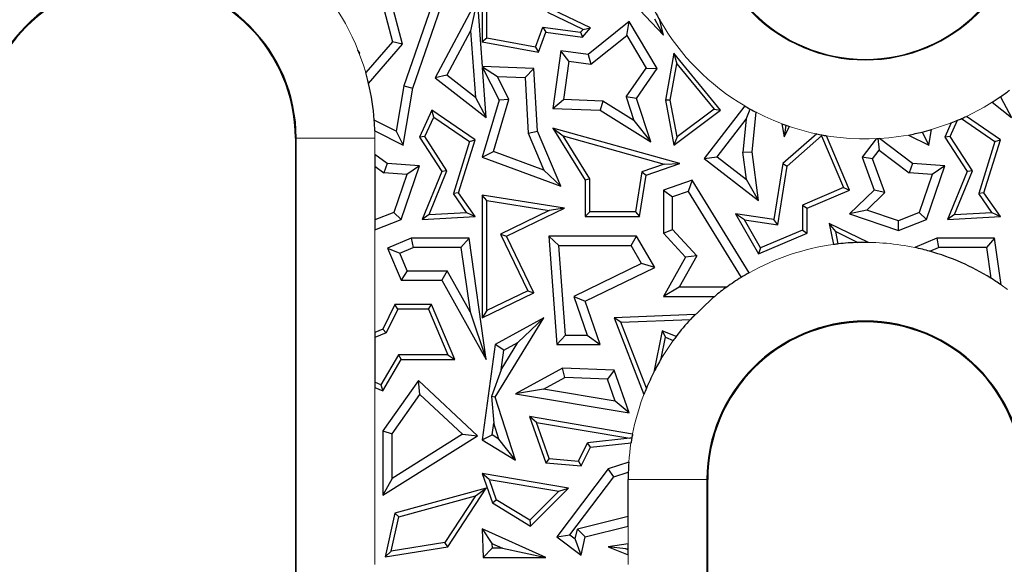
# Model space of a CAD drawing. Units: millimetres. Extents: x 0 to 420, y 0 to 297.
# Drawn here: x 248 to 267, y 163 to 173 of the extents above; entities that cross this region are included whole.
import ezdxf

# ---------------------------------------------------------------- set-up
doc = ezdxf.new("R2010")
doc.units = ezdxf.units.MM

msp = doc.modelspace()

# ---------------------------------------------------------------- linework, layer by layer
at = {"color": 7, "linetype": 'Continuous', "lineweight": 25}
for p, q in [((257.2848, 173.9413), (257.2848, 172.4607)), ((257.373, 172.534), (257.373, 173.7825)), ((255.9679, 171.5768), (256.6801, 173.6557)), ((255.3137, 173.4617), (255.5752, 172.4607)), ((256.42, 173.4407), (255.7964, 171.6205)), ((259.9664, 173.4042), (260.7337, 172.5892)), ((255.7693, 172.4153), (255.5343, 173.3149)), ((257.1972, 173.2901), (256.3884, 171.7755)), ((257.1972, 173.2901), (257.0656, 172.6693)), ((257.292, 171.9885), (257.1972, 173.2901)), ((259.2069, 172.6986), (258.532, 173.0172)), ((259.3489, 172.7291), (258.631, 173.068)), ((260.083, 172.8488), (259.303, 172.2184)), ((260.0353, 172.5835), (260.083, 172.8488)), ((260.6151, 171.9514), (260.083, 172.8488)), ((260.7337, 172.5892), (260.5708, 172.8908)), ((260.7337, 172.5892), (260.6651, 172.8758)), ((257.0656, 172.6693), (256.6142, 171.8238)), ((257.0656, 172.6693), (257.1577, 171.4033)), ((258.2971, 172.3625), (258.4375, 172.7418)), ((258.354, 172.2622), (258.4956, 172.6448)), ((258.4375, 172.7418), (259.1589, 172.6424)), ((258.4375, 172.7418), (258.4956, 172.6448)), ((258.4956, 172.6448), (259.1946, 172.5484)), ((259.1589, 172.6424), (259.2069, 172.6986)), ((259.1589, 172.6424), (259.1946, 172.5484)), ((259.1946, 172.5484), (259.3489, 172.7291)), ((259.2069, 172.6986), (259.3489, 172.7291)), ((255.5752, 172.4607), (255.0681, 171.8766)), ((255.1223, 171.6701), (255.7693, 172.4153)), ((255.7693, 172.4153), (255.5752, 172.4607)), ((257.373, 172.534), (257.2848, 172.4607)), ((257.2848, 172.4607), (258.354, 172.2622)), ((258.2971, 172.3625), (257.373, 172.534)), ((259.3545, 172.0333), (260.0353, 172.5835)), ((260.0353, 172.5835), (260.4056, 171.9589)), ((254.9579, 172.2448), (254.9214, 172.3042)), ((254.9434, 172.2482), (254.9579, 172.2448)), ((254.9473, 172.2381), (254.9579, 172.2448)), ((258.2971, 172.3625), (258.354, 172.2622)), ((258.7822, 172.2902), (258.631, 171.1932)), ((258.9328, 172.0914), (258.7822, 172.2902)), ((259.303, 172.2184), (258.7822, 172.2902)), ((260.9347, 172.2448), (260.7749, 171.3491)), ((260.9347, 172.2448), (260.9879, 172.0411)), ((261.8241, 171.1619), (260.9347, 172.2448)), ((258.9328, 172.0914), (258.8323, 171.362)), ((258.9328, 172.0914), (259.3545, 172.0333)), ((259.303, 172.2184), (259.3545, 172.0333)), ((260.8645, 171.3494), (260.9879, 172.0411)), ((260.9879, 172.0411), (261.6975, 171.177)), ((257.2894, 171.9858), (257.5765, 171.8012)), ((258.2707, 171.9514), (257.292, 171.9885)), ((257.3623, 171.0222), (257.2931, 171.9722)), ((257.2931, 171.9722), (257.6065, 171.3491)), ((258.1035, 171.7812), (258.2707, 171.9514)), ((258.3365, 170.7625), (258.2707, 171.9514)), ((260.0274, 171.4139), (260.4056, 171.9589)), ((260.2222, 171.3854), (260.6151, 171.9514)), ((260.4056, 171.9589), (260.6151, 171.9514)), ((256.6142, 171.8238), (256.3884, 171.7755)), ((256.3884, 171.7755), (257.3623, 171.0222)), ((257.1577, 171.4033), (256.6142, 171.8238)), ((257.7954, 171.3659), (257.5765, 171.8012)), ((257.5765, 171.8012), (258.1035, 171.7812)), ((258.1035, 171.7812), (258.1621, 170.7221)), ((255.7964, 171.6205), (255.6497, 170.7577)), ((255.7837, 170.4936), (255.9679, 171.5768)), ((255.7964, 171.6205), (255.9679, 171.5768)), ((257.1577, 171.4033), (257.3623, 171.0222)), ((257.6065, 171.3491), (257.2848, 170.2645)), ((257.5008, 170.3726), (257.7954, 171.3659)), ((257.7954, 171.3659), (257.6065, 171.3491)), ((258.631, 171.1932), (258.8323, 171.362)), ((259.5841, 171.3335), (258.8323, 171.362)), ((259.5841, 171.3335), (259.5306, 171.1591)), ((260.1739, 170.966), (259.5841, 171.3335)), ((260.0274, 171.4139), (260.1739, 170.966)), ((260.2222, 171.3854), (260.0274, 171.4139)), ((260.4924, 170.5598), (260.2222, 171.3854)), ((260.8645, 171.3494), (260.7749, 171.3491)), ((260.7749, 171.3491), (260.9347, 170.4936)), ((260.9953, 170.6494), (260.8645, 171.3494)), ((266.9904, 171.3098), (267.3623, 171.0222)), ((267.1577, 171.4033), (267.1458, 171.4125)), ((267.1565, 171.4199), (267.1577, 171.4033)), ((267.1577, 171.4033), (267.3623, 171.0222)), ((256.3254, 171.1619), (256.0911, 170.6481)), ((256.362, 171.0297), (256.3254, 171.1619)), ((257.1485, 170.5964), (256.3254, 171.1619)), ((258.631, 171.1932), (259.5306, 171.1591)), ((259.5306, 171.1591), (260.4924, 170.5598)), ((260.9347, 170.4936), (261.8241, 171.1619)), ((261.6975, 171.177), (260.9953, 170.6494)), ((262.2825, 171.2396), (261.5098, 170.2405)), ((261.6975, 171.177), (261.8241, 171.1619)), ((262.3092, 170.9859), (262.3862, 171.1802)), ((262.4264, 170.3648), (262.4992, 171.1195)), ((255.6497, 170.7577), (255.2316, 170.9669)), ((256.1914, 170.6555), (256.362, 171.0297)), ((256.362, 171.0297), (257.045, 170.5606)), ((260.1739, 170.966), (260.4924, 170.5598)), ((261.7571, 170.2721), (262.3092, 170.9859)), ((262.3092, 170.9859), (262.249, 170.3622)), ((266.2145, 170.9186), (266.0911, 170.6481)), ((266.1914, 170.6555), (266.3333, 170.9667)), ((266.4072, 170.9987), (267.045, 170.5606)), ((267.1485, 170.5964), (266.5008, 171.0414)), ((255.2423, 170.7644), (255.7837, 170.4936)), ((255.6497, 170.7577), (255.7837, 170.4936)), ((258.1621, 170.7221), (258.3365, 170.7625)), ((258.7822, 169.7101), (258.3365, 170.7625)), ((258.631, 170.8145), (258.8251, 170.6689)), ((261.0481, 170.1414), (258.631, 170.8145)), ((258.631, 170.8145), (259.2454, 169.8249)), ((262.9867, 170.9021), (263.0357, 170.6499)), ((263.0662, 170.873), (263.0357, 170.6499)), ((263.0357, 170.6499), (263.1353, 170.849)), ((265.6574, 170.7426), (265.7837, 170.4936)), ((265.7837, 170.4936), (265.834, 170.7899)), ((253.729, 170.6273), (253.729, 150.6273)), ((256.1914, 170.6555), (256.0911, 170.6481)), ((256.0911, 170.6481), (256.5161, 169.995)), ((256.6152, 170.0044), (256.1914, 170.6555)), ((257.045, 170.5606), (256.7367, 169.5721)), ((256.8338, 169.5871), (257.1485, 170.5964)), ((257.045, 170.5606), (257.1485, 170.5964)), ((258.1621, 170.7221), (258.4607, 170.0172)), ((258.8251, 170.6689), (260.7513, 170.1325)), ((259.3336, 169.85), (258.8251, 170.6689)), ((260.9953, 170.6494), (260.9347, 170.4936)), ((263.6568, 170.7072), (263.0056, 170.1414)), ((263.0877, 170.096), (263.7465, 170.6683)), ((263.7465, 170.6683), (263.7512, 170.6885)), ((263.7465, 170.6683), (264.1632, 169.685)), ((264.2787, 169.6382), (263.8404, 170.6728)), ((264.785, 170.6167), (264.5177, 170.2645)), ((264.8129, 170.618), (264.8426, 170.401)), ((265.4762, 170.1414), (264.8459, 170.6199)), ((265.3974, 170.6868), (265.7837, 170.4936)), ((266.1914, 170.6555), (266.0911, 170.6481)), ((266.0911, 170.6481), (266.5161, 169.995)), ((266.6152, 170.0044), (266.1914, 170.6555)), ((267.045, 170.5606), (266.7367, 169.5721)), ((266.8338, 169.5871), (267.1485, 170.5964)), ((267.045, 170.5606), (267.1485, 170.5964)), ((257.2848, 170.2645), (257.5008, 170.3726)), ((258.4607, 170.0172), (257.5008, 170.3726)), ((262.249, 170.3622), (262.4264, 170.3648)), ((262.315, 169.8407), (262.249, 170.3622)), ((262.5433, 169.4412), (262.4264, 170.3648)), ((264.7162, 170.2344), (264.8426, 170.401)), ((264.8426, 170.401), (265.4113, 169.9693)), ((255.2443, 170.3174), (255.2443, 170.096)), ((255.4762, 170.1414), (255.2443, 170.3174)), ((257.2848, 170.2645), (258.7822, 169.7101)), ((261.5098, 170.2405), (261.7571, 170.2721)), ((261.5098, 170.2405), (262.5433, 169.4412)), ((261.7571, 170.2721), (262.315, 169.8407)), ((264.7162, 170.2344), (264.5177, 170.2645)), ((264.5177, 170.2645), (264.7449, 169.6382)), ((264.9495, 169.5912), (264.7162, 170.2344)), ((255.2443, 170.096), (255.4113, 169.9693)), ((255.2443, 170.096), (255.2443, 169.0686)), ((255.4762, 170.1414), (255.4113, 169.9693)), ((256.0911, 170.0976), (255.4762, 170.1414)), ((255.7413, 169.0766), (256.0911, 170.0976)), ((256.0911, 170.0976), (255.8501, 169.938)), ((256.5161, 169.995), (256.1405, 169.0766)), ((256.2751, 169.1728), (256.6152, 170.0044)), ((256.6152, 170.0044), (256.5161, 169.995)), ((258.4607, 170.0172), (258.7822, 169.7101)), ((260.3255, 169.9861), (260.2059, 169.2237)), ((260.7513, 170.1325), (260.3255, 169.9861)), ((260.3255, 169.9861), (260.4044, 169.92)), ((260.4044, 169.92), (261.0481, 170.1414)), ((260.7513, 170.1325), (261.0481, 170.1414)), ((263.0056, 170.1414), (262.838, 169.0766)), ((262.9115, 168.9766), (263.0877, 170.096)), ((263.0056, 170.1414), (263.0877, 170.096)), ((265.4762, 170.1414), (265.4113, 169.9693)), ((266.0911, 170.0976), (265.4762, 170.1414)), ((265.7413, 169.0766), (266.0911, 170.0976)), ((266.0911, 170.0976), (265.8501, 169.938)), ((266.5161, 169.995), (266.1405, 169.0766)), ((266.2751, 169.1728), (266.6152, 170.0044)), ((266.6152, 170.0044), (266.5161, 169.995)), ((255.8501, 169.938), (255.4113, 169.9693)), ((255.8501, 169.938), (255.6008, 169.2105)), ((259.3336, 169.85), (259.2454, 169.8249)), ((259.2454, 169.8249), (259.2454, 169.1355)), ((259.3336, 169.2237), (259.3336, 169.85)), ((260.2813, 169.1355), (260.4044, 169.92)), ((261.2787, 169.8249), (260.7337, 169.6382)), ((261.2787, 169.8249), (261.2025, 169.6124)), ((262.365, 168.0626), (261.2787, 169.8249)), ((262.5433, 169.4412), (262.315, 169.8407)), ((265.8501, 169.938), (265.4113, 169.9693)), ((265.8501, 169.938), (265.6008, 169.2105)), ((260.7337, 169.6382), (260.91, 169.5122)), ((260.7337, 169.6382), (260.7337, 168.8169)), ((261.2025, 169.6124), (260.91, 169.5122)), ((261.2025, 169.6124), (262.213, 167.9731)), ((264.1632, 169.685), (263.3797, 169.353)), ((263.4679, 169.2946), (264.2787, 169.6382)), ((264.1632, 169.685), (264.2787, 169.6382)), ((264.7449, 169.6382), (264.2787, 169.185)), ((264.9495, 169.5912), (264.7449, 169.6382)), ((256.8338, 169.5871), (256.7367, 169.5721)), ((256.9861, 169.2143), (256.7367, 169.5721)), ((257.1485, 169.1355), (256.8338, 169.5871)), ((257.373, 169.4377), (257.2848, 169.5408)), ((258.8536, 169.2946), (257.2848, 169.5408)), ((257.2848, 169.5408), (257.2848, 167.2038)), ((257.373, 167.3444), (257.373, 169.4377)), ((257.373, 169.4377), (258.5615, 169.2512)), ((260.91, 168.8858), (260.91, 169.5122)), ((264.9495, 169.5912), (264.6075, 169.2587)), ((266.8338, 169.5871), (266.7367, 169.5721)), ((266.9861, 169.2143), (266.7367, 169.5721)), ((267.1485, 169.1355), (266.8338, 169.5871)), ((258.5615, 169.2512), (257.6308, 168.8008)), ((257.7486, 168.7599), (258.8536, 169.2946)), ((258.8536, 169.2946), (258.5615, 169.2512)), ((263.3797, 169.353), (263.3797, 168.8766)), ((263.3797, 169.353), (263.4679, 169.2946)), ((263.4679, 168.8182), (263.4679, 169.2946)), ((264.6075, 169.2587), (264.2787, 169.185)), ((265.2064, 169.0535), (264.6075, 169.2587)), ((255.6008, 169.2105), (255.2443, 169.0686)), ((255.2443, 168.8788), (255.7413, 169.0766)), ((255.2443, 169.0686), (255.2443, 168.8788)), ((255.6008, 169.2105), (255.7413, 169.0766)), ((256.2751, 169.1728), (256.1405, 169.0766)), ((256.1405, 169.0766), (257.1485, 169.1355)), ((256.2751, 169.1728), (256.9861, 169.2143)), ((256.9861, 169.2143), (257.1485, 169.1355)), ((259.3336, 169.2237), (259.2454, 169.1355)), ((259.2454, 169.1355), (260.2813, 169.1355)), ((260.2059, 169.2237), (259.3336, 169.2237)), ((260.2059, 169.2237), (260.2813, 169.1355)), ((262.1084, 169.185), (262.5433, 168.4265)), ((262.2753, 169.0711), (262.1084, 169.185)), ((262.838, 169.0766), (262.1084, 169.185)), ((262.5809, 168.5382), (262.2753, 169.0711)), ((262.2753, 169.0711), (262.9115, 168.9766)), ((262.9115, 168.9766), (262.838, 169.0766)), ((264.2787, 169.185), (265.211, 168.8656)), ((265.6008, 169.2105), (265.2064, 169.0535)), ((265.211, 168.8656), (265.2064, 169.0535)), ((265.211, 168.8656), (265.7413, 169.0766)), ((265.6008, 169.2105), (265.7413, 169.0766)), ((266.2751, 169.1728), (266.1405, 169.0766)), ((266.1405, 169.0766), (267.1485, 169.1355)), ((266.2751, 169.1728), (266.9861, 169.2143)), ((266.9861, 169.2143), (267.1485, 169.1355)), ((260.7337, 168.8169), (260.91, 168.8858)), ((261.371, 168.3856), (260.91, 168.8858)), ((263.3797, 168.8766), (262.5809, 168.5382)), ((263.3797, 168.8766), (263.4679, 168.8182)), ((264.0142, 168.8466), (263.8915, 169.0044)), ((263.8915, 169.0044), (263.9747, 168.602)), ((264.6352, 168.6423), (263.8915, 169.0044)), ((255.9361, 168.7201), (255.4853, 168.529)), ((255.9361, 168.7201), (255.9719, 168.5437)), ((257.0348, 168.7201), (255.9361, 168.7201)), ((257.0348, 168.7201), (256.8817, 168.5437)), ((257.3623, 166.4102), (257.0348, 168.7201)), ((257.6308, 168.8008), (257.7486, 168.7599)), ((257.6308, 168.8008), (258.1529, 167.7219)), ((258.2707, 167.6809), (257.7486, 168.7599)), ((258.5553, 168.7599), (258.7072, 166.6988)), ((258.7451, 168.5835), (258.5553, 168.7599)), ((260.2222, 168.7599), (258.5553, 168.7599)), ((260.1208, 168.5835), (260.2222, 168.7599)), ((260.5685, 168.1642), (260.2222, 168.7599)), ((260.7337, 168.8169), (261.1544, 168.3604)), ((262.5433, 168.4265), (263.4679, 168.8182)), ((264.0625, 168.613), (264.0142, 168.8466)), ((264.0142, 168.8466), (264.4377, 168.6404)), ((265.9361, 168.7201), (265.5196, 168.5436)), ((265.9361, 168.7201), (265.9719, 168.5437)), ((267.0348, 168.7201), (265.9361, 168.7201)), ((267.0348, 168.7201), (266.8817, 168.5437)), ((267.1608, 167.8317), (267.0348, 168.7201)), ((255.4853, 168.529), (255.7164, 168.4355)), ((255.4853, 168.529), (255.7413, 167.9247)), ((255.7164, 168.4355), (255.9719, 168.5437)), ((256.8817, 168.5437), (255.9719, 168.5437)), ((256.8817, 168.5437), (257.055, 167.3218)), ((258.871, 166.8751), (258.7451, 168.5835)), ((258.7451, 168.5835), (260.1208, 168.5835)), ((260.3204, 168.2401), (260.1208, 168.5835)), ((262.5809, 168.5382), (262.5433, 168.4265)), ((265.805, 168.473), (265.9719, 168.5437)), ((266.8817, 168.5437), (265.9719, 168.5437)), ((266.8817, 168.5437), (266.9643, 167.9612)), ((255.8581, 168.101), (255.7164, 168.4355)), ((261.1544, 168.3604), (260.7337, 167.6145)), ((261.371, 168.3856), (261.0356, 167.7909)), ((261.371, 168.3856), (261.1544, 168.3604)), ((255.8581, 168.101), (255.7413, 167.9247)), ((255.8581, 168.101), (256.6196, 168.101)), ((256.6196, 168.101), (256.5161, 167.9247)), ((257.055, 167.3218), (256.6196, 168.101)), ((260.3204, 168.2401), (259.0276, 167.6146)), ((259.2454, 167.5241), (260.5685, 168.1642)), ((260.5685, 168.1642), (260.3204, 168.2401)), ((255.7413, 167.9247), (256.5161, 167.9247)), ((256.5161, 167.9247), (257.3623, 166.4102)), ((261.0356, 167.7909), (260.7337, 167.6145)), ((261.9396, 167.7909), (261.0356, 167.7909)), ((257.2848, 167.2038), (258.2707, 167.6809)), ((258.1529, 167.7219), (257.373, 167.3444)), ((258.1529, 167.7219), (258.2707, 167.6809)), ((259.0276, 167.6146), (259.2831, 166.8751)), ((259.0276, 167.6146), (259.2454, 167.5241)), ((260.7337, 167.6145), (261.7107, 167.6145)), ((255.6219, 167.4591), (255.3939, 166.9908)), ((255.677, 167.371), (255.4587, 166.9225)), ((255.677, 167.371), (255.6219, 167.4591)), ((256.3215, 167.4591), (255.6219, 167.4591)), ((256.2631, 167.371), (255.677, 167.371)), ((256.2631, 167.371), (256.3215, 167.4591)), ((256.2631, 167.371), (256.6328, 166.4984)), ((256.7659, 166.4102), (256.3215, 167.4591)), ((259.5306, 166.6988), (259.2454, 167.5241)), ((257.055, 167.3218), (257.3623, 166.4102)), ((257.373, 167.3444), (257.2848, 167.2038)), ((257.5321, 165.696), (258.459, 167.2038)), ((258.459, 167.2038), (257.5321, 166.6988)), ((257.9621, 166.7323), (258.459, 167.2038)), ((261.3349, 167.268), (259.7968, 167.2038)), ((259.9236, 167.1209), (259.7968, 167.2038)), ((259.7968, 167.2038), (260.3629, 165.7436)), ((259.9236, 167.1209), (261.2485, 167.1762)), ((255.3939, 166.9908), (255.2443, 166.9275)), ((255.4587, 166.9225), (255.3939, 166.9908)), ((260.4109, 165.8637), (259.9236, 167.1209)), ((255.2443, 166.9275), (255.2443, 166.8317)), ((255.4587, 166.9225), (255.2443, 166.8317)), ((255.2443, 166.8317), (255.2443, 165.9776)), ((258.7072, 166.6988), (258.871, 166.8751)), ((258.871, 166.8751), (259.2831, 166.8751)), ((259.2831, 166.8751), (259.5306, 166.6988)), ((260.7092, 166.9579), (260.5537, 166.1731)), ((260.6942, 166.4288), (260.7749, 166.8359)), ((260.9761, 166.8489), (260.7092, 166.9579)), ((260.7092, 166.9579), (260.7749, 166.8359)), ((260.7749, 166.8359), (260.922, 166.7758)), ((257.5321, 166.6988), (257.2848, 164.8844)), ((257.6948, 166.5866), (257.5321, 166.6988)), ((257.6441, 166.2149), (257.9621, 166.7323)), ((257.6948, 166.5866), (257.9621, 166.7323)), ((258.7072, 166.6988), (259.5306, 166.6988)), ((255.6908, 166.4984), (255.3572, 165.9288)), ((256.6328, 166.4984), (255.6908, 166.4984)), ((255.6908, 166.4984), (255.7413, 166.4102)), ((256.6328, 166.4984), (256.7659, 166.4102)), ((257.6441, 166.2149), (257.6948, 166.5866)), ((255.3939, 165.817), (255.7413, 166.4102)), ((255.7413, 166.4102), (256.7659, 166.4102)), ((258.8153, 166.2491), (257.9185, 165.7604)), ((258.8566, 166.0708), (258.8153, 166.2491)), ((259.7968, 166.2057), (258.8153, 166.2491)), ((257.6441, 166.2149), (257.4616, 165.7045)), ((258.4505, 165.8495), (258.8566, 166.0708)), ((259.6702, 166.0348), (258.8566, 166.0708)), ((259.7968, 166.2057), (259.6702, 166.0348)), ((260.083, 165.3954), (259.7968, 166.2057)), ((255.3572, 165.9288), (255.2443, 165.9776)), ((255.2443, 165.9776), (255.2443, 165.8815)), ((255.2443, 165.8815), (255.3939, 165.817)), ((255.3572, 165.9288), (255.3939, 165.817)), ((256.0738, 166.0098), (255.3939, 165.0511)), ((256.1009, 165.7431), (256.0738, 166.0098)), ((257.1972, 164.9597), (256.0738, 166.0098)), ((259.817, 165.6191), (259.6702, 166.0348)), ((255.5702, 164.9949), (256.1009, 165.7431)), ((256.1009, 165.7431), (256.9094, 164.9874)), ((257.5321, 165.696), (257.4616, 165.7045)), ((257.4616, 165.7045), (257.506, 165.2014)), ((257.9185, 164.4949), (257.5321, 165.696)), ((258.4505, 165.8495), (257.9185, 165.7604)), ((257.9185, 165.7604), (260.083, 165.3954)), ((259.817, 165.6191), (258.4505, 165.8495)), ((260.083, 165.3954), (259.817, 165.6191)), ((258.1836, 165.3263), (258.4956, 164.4426)), ((258.3166, 165.2143), (258.1836, 165.3263)), ((260.1474, 164.9926), (258.1836, 165.3263)), ((257.4751, 164.9745), (257.506, 165.2014)), ((257.6046, 164.8948), (257.506, 165.2014)), ((258.5599, 164.5254), (258.3166, 165.2143)), ((258.3166, 165.2143), (260.0983, 164.9116)), ((255.3939, 165.0511), (255.5702, 164.9949)), ((255.3939, 165.0511), (255.3939, 163.8292)), ((255.3939, 163.8292), (257.1972, 164.9597)), ((255.5702, 164.1478), (255.5702, 164.9949)), ((256.9094, 164.9874), (255.5702, 164.1478)), ((256.9094, 164.9874), (257.1972, 164.9597)), ((257.2848, 164.8844), (257.4751, 164.9745)), ((257.6046, 164.8948), (257.4751, 164.9745)), ((257.2848, 164.8844), (257.9185, 164.4949)), ((257.9185, 164.4949), (257.6046, 164.8948)), ((259.1176, 164.4766), (259.2916, 164.8225)), ((259.1695, 164.3836), (259.3489, 164.7401)), ((260.0983, 164.9116), (259.2916, 164.8225)), ((259.3489, 164.7401), (259.2916, 164.8225)), ((259.3489, 164.7401), (260.1179, 164.825)), ((260.1321, 164.9106), (260.0983, 164.9116)), ((258.5599, 164.5254), (258.4956, 164.4426)), ((258.4956, 164.4426), (259.1695, 164.3836)), ((258.5599, 164.5254), (259.1176, 164.4766)), ((259.1176, 164.4766), (259.1695, 164.3836)), ((260.0756, 164.4549), (259.681, 164.3269)), ((257.2848, 164.2406), (257.4816, 163.6833)), ((257.4179, 164.1286), (257.2848, 164.2406)), ((258.9251, 163.962), (257.2848, 164.2406)), ((259.681, 164.3269), (258.7072, 163.0376)), ((258.9542, 163.0721), (259.7882, 164.1763)), ((259.7882, 164.1763), (259.681, 164.3269)), ((259.7882, 164.1763), (260.0658, 164.2663)), ((255.5702, 164.1478), (255.3939, 163.8292)), ((257.4179, 164.1286), (257.5544, 163.742)), ((257.4179, 164.1286), (258.7419, 163.9036)), ((260.0637, 163.4205), (260.0637, 164.1273)), ((261.579, 150.6273), (261.579, 164.1273)), ((257.3623, 163.962), (255.6219, 163.4869)), ((255.6967, 163.4159), (257.1605, 163.8155)), ((257.1605, 163.8155), (256.5765, 162.9267)), ((256.629, 162.846), (257.3623, 163.962)), ((257.1605, 163.8155), (257.3623, 163.962)), ((258.7419, 163.9036), (258.1893, 163.3518)), ((258.2024, 163.2402), (258.9251, 163.962)), ((258.7419, 163.9036), (258.9251, 163.962)), ((257.4816, 163.6833), (257.5544, 163.742)), ((257.4816, 163.6833), (258.2024, 163.2402)), ((258.1893, 163.3518), (257.5544, 163.742)), ((255.6219, 163.4869), (255.4415, 162.6519)), ((255.555, 162.7598), (255.6967, 163.4159)), ((255.6967, 163.4159), (255.6219, 163.4869)), ((260.0637, 163.4205), (259.0964, 163.1826)), ((260.0637, 163.2389), (260.0637, 163.4205)), ((258.1893, 163.3518), (258.2024, 163.2402)), ((259.2454, 163.0376), (260.0637, 163.2389)), ((257.2848, 163.1855), (257.3042, 162.6424)), ((257.2848, 163.1855), (257.4711, 162.9086)), ((258.4954, 162.6424), (257.2848, 163.1855)), ((258.7072, 163.0376), (258.9542, 163.0721)), ((258.9542, 163.0721), (259.0558, 162.9954)), ((259.0558, 162.9954), (259.0964, 163.1826)), ((259.0964, 163.1826), (259.2454, 163.0376)), ((256.5765, 162.9267), (255.555, 162.7598)), ((256.629, 162.846), (256.5765, 162.9267)), ((257.4711, 162.9086), (257.4743, 162.8188)), ((257.4711, 162.9086), (257.6715, 162.8188)), ((258.7072, 163.0376), (259.1695, 162.6885)), ((259.1695, 162.6885), (259.0558, 162.9954)), ((259.1695, 162.6885), (259.2454, 163.0376)), ((260.0637, 162.9018), (259.681, 162.846)), ((260.0637, 162.8127), (260.0637, 162.9018)), ((255.4415, 162.6519), (256.629, 162.846)), ((255.555, 162.7598), (255.4415, 162.6519)), ((257.4743, 162.8188), (257.3042, 162.6424)), ((257.6715, 162.8188), (257.4743, 162.8188)), ((257.6715, 162.8188), (258.4954, 162.6424)), ((260.0186, 162.8061), (259.681, 162.846)), ((259.681, 162.846), (260.0637, 162.6931)), ((260.0186, 162.8061), (260.0637, 162.8127)), ((260.0637, 162.7881), (260.0186, 162.8061)), ((260.0637, 162.7881), (260.0637, 162.8127)), ((260.0637, 162.6931), (260.0637, 162.7881)), ((257.3042, 162.6424), (258.4954, 162.6424))]:
    msp.add_line(p, q, dxfattribs=at)
at = {"color": 8, "linetype": 'Continuous', "lineweight": 18}
for p, q in [((255.2423, 170.7644), (255.2443, 170.6273)), ((253.729, 170.6273), (253.7444, 170.6273)), ((255.2443, 170.6273), (253.7444, 170.6273)), ((253.7444, 150.6273), (253.7444, 170.6273)), ((255.2443, 170.6273), (255.2443, 170.3174)), ((255.2443, 168.8788), (255.2443, 166.9275)), ((267.1608, 167.8317), (267.2848, 167.7421)), ((260.6942, 166.4288), (260.922, 166.7758)), ((255.2443, 165.8815), (255.2443, 162.5048)), ((261.5636, 164.1273), (260.0637, 164.1273)), ((261.5636, 164.1273), (261.5636, 150.6273)), ((261.579, 164.1273), (261.5636, 164.1273)), ((260.0637, 162.9018), (260.0637, 163.2389)), ((260.0637, 162.5048), (260.0637, 162.6931))]:
    msp.add_line(p, q, dxfattribs=at)
at = {"color": 8, "linetype": 'Continuous', "lineweight": 18, "flags": 128}
for points in [[(266.9904, 171.3098), (266.8367, 171.2169), (266.5008, 171.0414)], [(266.2145, 170.9186), (266.1233, 170.8843), (265.834, 170.7899)], [(261.2485, 167.1762), (261.6766, 167.5863), (261.7107, 167.6145)]]:
    msp.add_lwpolyline(points, dxfattribs=at)
at = {"color": 8, "linetype": 'Continuous', "lineweight": 18}
for centre, radius, start, end in [((264.579, 175.1273), 3.0154, 180, 0), ((250.729, 170.6273), 4.5153, 16.06239, 45.48383), ((264.579, 175.1273), 4.5153, 209.90998, 239.429), ((264.579, 175.1273), 4.5153, 242.57326, 280.44255), ((264.579, 164.1273), 4.5153, 97.69138, 119.36203), ((264.579, 164.1273), 4.5153, 77.97636, 91.79397), ((264.579, 164.1273), 4.5153, 157.38389, 175.83978)]:
    msp.add_arc(centre, radius, start, end, dxfattribs=at)
at = {"color": 7, "linetype": 'Continuous', "lineweight": 25}
for centre, radius, start, end in [((264.579, 175.1273), 3, 180, 0), ((250.729, 170.6273), 3.0154, 0, 180), ((250.729, 170.6273), 3, 0, 180), ((264.579, 175.1273), 4.5153, 205.33521, 209.90998), ((250.729, 170.6273), 4.5153, 21.03725, 21.80035), ((250.729, 170.6273), 4.5153, 20.90003, 21.03725), ((250.729, 170.6273), 4.5153, 13.35286, 16.06239), ((250.729, 170.6273), 4.5153, 4.31273, 13.35286), ((264.579, 175.1273), 4.5153, 304.80863, 307.4462), ((264.579, 175.1273), 4.5153, 302.27977, 304.64368), ((264.579, 175.1273), 4.5153, 304.64368, 304.80863), ((264.579, 175.1273), 4.5153, 239.429, 240.9451), ((264.579, 175.1273), 4.5153, 240.9451, 242.57326), ((250.729, 170.6273), 4.5153, 1.73934, 4.31273), ((264.579, 175.1273), 4.5153, 291.23529, 292.86227), ((264.579, 175.1273), 4.5153, 292.86227, 293.88445), ((264.579, 175.1273), 4.5153, 293.88445, 295.1893), ((264.579, 175.1273), 4.5153, 249.35052, 250.42488), ((264.579, 175.1273), 4.5153, 250.42488, 251.35264), ((264.579, 175.1273), 4.5153, 280.44255, 283.81697), ((264.579, 175.1273), 4.5153, 283.81697, 286.13776), ((264.579, 175.1273), 4.5153, 258.21554, 259.43623), ((264.579, 175.1273), 4.5153, 259.43623, 260.58497), ((264.579, 175.1273), 4.5153, 272.61466, 272.96934), ((264.579, 175.1273), 4.5153, 272.96934, 273.38872), ((264.579, 164.1273), 4.5153, 96.56911, 97.69138), ((264.579, 164.1273), 4.5153, 91.79397, 96.56911), ((264.579, 164.1273), 4.5153, 89.28648, 91.79397), ((264.579, 164.1273), 4.5153, 74.24507, 77.97636), ((264.579, 164.1273), 4.5153, 58.11154, 74.24507), ((264.579, 164.1273), 4.5153, 121.60008, 125.77106), ((264.579, 164.1273), 4.5153, 119.36203, 121.60008), ((264.579, 164.1273), 4.5153, 55.1261, 58.11154), ((264.579, 164.1273), 4.5153, 125.77106, 129.43836), ((264.579, 164.1273), 4.5153, 137.52843, 142.93305), ((264.579, 164.1273), 4.5153, 135.92766, 137.52843), ((264.579, 164.1273), 3.0154, 0, 180), ((264.579, 164.1273), 3, 0, 180), ((264.579, 164.1273), 4.5153, 142.93305, 144.08743), ((264.579, 164.1273), 4.5153, 149.35601, 153.05902), ((264.579, 164.1273), 4.5153, 153.05902, 157.38389), ((264.579, 164.1273), 4.5153, 157.38389, 159.02478), ((264.579, 164.1273), 4.5153, 168.95137, 170.01063), ((264.579, 164.1273), 4.5153, 170.01063, 171.11102), ((264.579, 164.1273), 4.5153, 175.83978, 178.23551), ((264.579, 164.1273), 4.5153, 178.23551, 180)]:
    msp.add_arc(centre, radius, start, end, dxfattribs=at)

doc.saveas('drawing.dxf')
